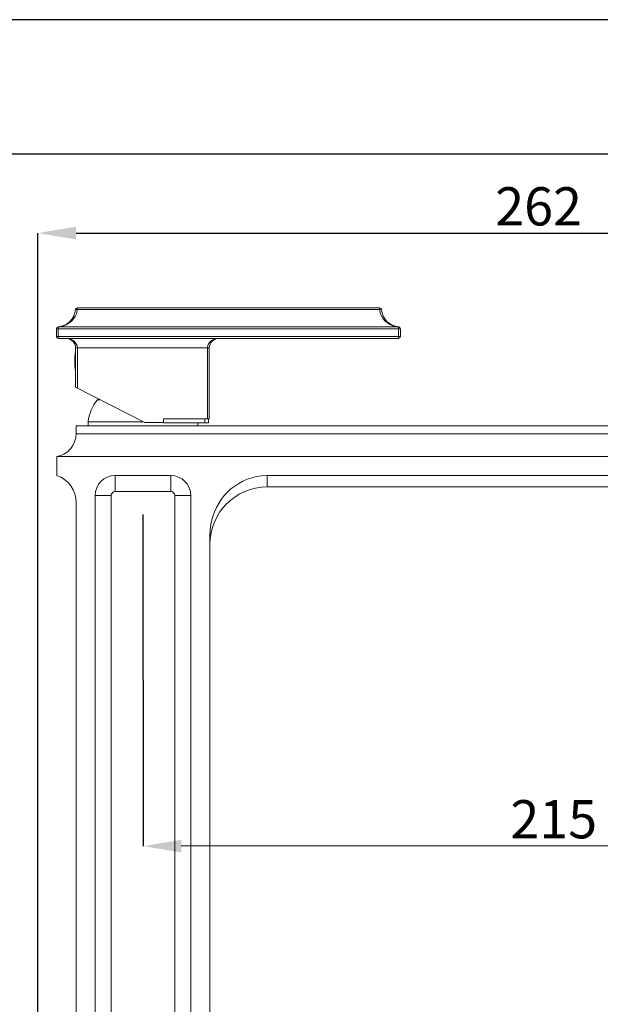
# Model space of a CAD drawing. Units: inches. Extents: x -207 to 981, y -447 to 393.
# Drawn here: x 362 to 514, y 135 to 393 of the extents above; entities that cross this region are included whole.
import ezdxf

# ---------------------------------------------------------------- set-up
doc = ezdxf.new("R2010")
doc.units = ezdxf.units.IN
doc.header["$MEASUREMENT"] = 0
for name, color, linetype, lineweight in [('図面枠', 6, 'Continuous', 25), ('寸法線', 3, 'Continuous', 20), ('細線', 7, 'Continuous', 9)]:
    doc.layers.add(name, color=color, linetype=linetype, lineweight=lineweight)
doc.styles.add('japanese', font='romans.shx', dxfattribs={"bigfont": 'bigfont.shx'})
doc.dimstyles.new('カタログS4', dxfattribs={"dimtxt": 10, "dimasz": 10, "dimexe": 0, "dimexo": 6, "dimgap": 2, "dimtad": 1, "dimdec": 0, "dimdsep": 46, "dimtxsty": 'japanese', "dimcen": 2.5, "dimadec": 0, "dimazin": 0, "dimtfac": 1, "dimtdec": 0, "dimtmove": 2, "dimatfit": 3, "dimfxl": 1, "dimtolj": 1, "dimarcsym": 0})

# ---------------------------------------------------------------- blocks, each defined once
blk = doc.blocks.new('*D8')
at = {"layer": 'Defpoints', "color": 0, "linetype": 'Continuous', "transparency": 16777216}
for p in [(629.06, 337.26), (629.06, 278.84), (366.93, 18.7)]:
    blk.add_point(p, dxfattribs=at)
at = {"layer": '寸法線', "color": 0, "linetype": 'Continuous', "lineweight": -2, "transparency": 16777216}
for p, q in [((366.93, 24.7), (366.93, 337.26)), ((376.93, 337.26), (619.06, 337.26)), ((629.06, 284.84), (629.06, 337.26))]:
    blk.add_line(p, q, dxfattribs=at)
at = {"layer": '寸法線', "color": 0, "linetype": 'Continuous', "transparency": 16777216}
for points in [[(376.93, 338.93), (376.93, 335.6), (366.93, 337.26)], [(619.06, 338.93), (619.06, 335.6), (629.06, 337.26)]]:
    blk.add_solid(points, dxfattribs=at)
at = {"layer": '寸法線', "color": 0, "linetype": 'Continuous', "transparency": 16777216, "insert": (498, 344.26), "char_height": 10, "attachment_point": 5, "style": 'japanese'}
blk.add_mtext('\\A1;262', dxfattribs=at)
blk = doc.blocks.new('*D9')
at = {"layer": 'Defpoints', "color": 0, "linetype": 'Continuous', "transparency": 16777216}
for p in [(394.43, 269.61), (609.43, 269.68), (394.47, 176.84)]:
    blk.add_point(p, dxfattribs=at)
at = {"layer": '寸法線', "color": 0, "linetype": 'Continuous', "lineweight": -2, "transparency": 16777216}
for p, q in [((394.44, 263.61), (394.47, 176.84)), ((609.43, 263.68), (609.46, 176.91)), ((599.46, 176.91), (404.47, 176.84))]:
    blk.add_line(p, q, dxfattribs=at)
at = {"layer": '寸法線', "color": 0, "linetype": 'Continuous', "transparency": 16777216}
for points in [[(404.47, 178.51), (404.47, 175.18), (394.47, 176.84)], [(599.46, 178.58), (599.46, 175.24), (609.46, 176.91)]]:
    blk.add_solid(points, dxfattribs=at)
at = {"layer": '寸法線', "color": 0, "linetype": 'Continuous', "transparency": 16777216, "insert": (501.96, 183.88), "char_height": 10, "attachment_point": 5, "rotation": 0.0197, "style": 'japanese'}
blk.add_mtext('\\A1;215', dxfattribs=at)
blk = doc.blocks.new('*D10')
at = {"layer": 'Defpoints', "color": 0, "linetype": 'Continuous', "transparency": 16777216}
for p in [(609.43, 269.68), (656.56, 269.68), (454.37, 18.7)]:
    blk.add_point(p, dxfattribs=at)
at = {"layer": '寸法線', "color": 0, "linetype": 'Continuous', "lineweight": -2, "transparency": 16777216}
for p, q in [((615.43, 269.68), (656.56, 269.68)), ((656.56, 28.7), (656.56, 259.68)), ((460.37, 18.7), (656.56, 18.7))]:
    blk.add_line(p, q, dxfattribs=at)
at = {"layer": '寸法線', "color": 0, "linetype": 'Continuous', "transparency": 16777216}
for points in [[(654.89, 259.68), (658.23, 259.68), (656.56, 269.68)], [(654.89, 28.7), (658.23, 28.7), (656.56, 18.7)]]:
    blk.add_solid(points, dxfattribs=at)
at = {"layer": '寸法線', "color": 0, "linetype": 'Continuous', "transparency": 16777216, "insert": (649.56, 144.19), "char_height": 10, "attachment_point": 5, "rotation": 90, "style": 'japanese'}
blk.add_mtext('\\A1;251', dxfattribs=at)

msp = doc.modelspace()

# ---------------------------------------------------------------- linework, layer by layer
at = {"layer": 'Defpoints', "linetype": 'Continuous'}
msp.add_lwpolyline([(980.75, 393.1), (-207.25, 393.1), (-207.25, -446.9), (980.75, -446.9)], close=True, dxfattribs=at)
at = {"layer": '図面枠', "linetype": 'Continuous'}
msp.add_lwpolyline([(941.08, -411.8), (-167.58, -411.8), (-167.58, 357.99), (941.08, 357.99)], close=True, dxfattribs=at)
at = {"layer": '細線', "linetype": 'Continuous'}
for p, q in [((377.26, 317.71), (456.35, 317.71)), ((377.26, 317.69), (377.26, 317.24)), ((377.26, 317.25), (456.34, 317.25)), ((456.34, 317.69), (456.34, 317.24)), ((371.78, 312.22), (461.82, 312.22)), ((371.79, 310.2), (371.79, 312.22)), ((372.28, 312.72), (461.32, 312.72)), ((372.28, 312.71), (372.28, 309.69)), ((461.33, 312.71), (461.33, 309.69)), ((461.83, 312.22), (461.83, 310.2)), ((371.78, 310.2), (461.82, 310.2)), ((372.28, 309.7), (461.33, 309.7)), ((376.78, 307.19), (411.8, 307.19)), ((376.79, 296.91), (376.79, 307.19)), ((377.28, 296.65), (377.28, 307.19)), ((411.3, 288.68), (411.3, 307.19)), ((411.81, 288.69), (411.81, 307.2)), ((394.9, 287.69), (376.79, 296.92)), ((382.52, 293.66), (383.17, 293.66)), ((399.8, 288.69), (411.81, 288.69)), ((399.8, 287.58), (399.8, 288.68)), ((410.6, 287.58), (410.6, 288.68)), ((411.6, 287.59), (411.6, 288.69)), ((376.93, 286.84), (624.06, 286.84)), ((376.93, 284.74), (376.93, 286.84)), ((380.08, 287.84), (394.6, 287.84)), ((380.08, 287.84), (380.08, 286.84)), ((399.8, 287.69), (394.9, 287.69)), ((399.8, 287.59), (411.61, 287.59)), ((408.8, 287.58), (408.8, 286.84)), ((376.93, 284.74), (624.05, 284.74)), ((371.93, 278.84), (629.06, 278.84)), ((371.93, 273.83), (371.93, 278.83)), ((387.13, 273.82), (387.13, 269.6)), ((401.74, 273.83), (387.14, 273.83)), ((401.74, 273.82), (401.74, 269.6)), ((426.95, 273.82), (426.95, 270.82)), ((426.96, 273.83), (629.06, 273.83)), ((426.96, 270.83), (597.21, 270.83)), ((386.13, 268.61), (381.91, 268.61)), ((381.92, 36.92), (381.92, 268.61)), ((386.13, 268.61), (386.13, 36.92)), ((401.74, 269.61), (387.13, 269.61)), ((406.96, 268.61), (402.74, 268.61)), ((402.74, 268.61), (402.74, 36.92)), ((406.96, 36.92), (406.96, 268.61)), ((376.93, 38.78), (376.93, 266.75)), ((411.95, 26.71), (411.95, 258.31))]:
    msp.add_line(p, q, dxfattribs=at)
for points in [[(372.24, 312.71), (374.64, 312.93), (376.55, 314.84), (376.77, 317.24)], [(377.22, 316.91), (376.85, 314.8), (375.07, 313.23), (373.01, 312.83)], [(376.77, 317.25), (376.77, 317.25), (376.78, 317.26), (376.78, 317.26)], [(376.78, 317.26), (376.92, 317.27), (377.07, 317.26), (377.22, 317.25)], [(377.22, 317.25), (377.22, 317.25), (377.27, 317.25), (377.27, 317.25)], [(377.27, 317.25), (377.27, 317.25), (377.22, 316.91), (377.22, 316.91)], [(456.85, 317.24), (456.83, 317.5), (456.61, 317.7), (456.35, 317.7)], [(456.35, 317.25), (456.35, 317.25), (456.39, 317.25), (456.39, 317.25)], [(456.35, 317.25), (456.35, 317.25), (456.4, 316.91), (456.4, 316.91)], [(456.39, 317.25), (456.54, 317.26), (456.69, 317.27), (456.84, 317.26)], [(456.4, 316.91), (456.77, 314.81), (458.56, 313.22), (460.61, 312.83)], [(456.84, 317.26), (456.84, 317.26), (456.85, 317.25), (456.85, 317.25)], [(456.85, 317.25), (456.85, 317.25), (456.85, 317.24), (456.85, 317.24)], [(456.85, 317.25), (456.85, 317.25), (456.85, 317.24), (456.85, 317.24)], [(456.85, 317.24), (457.07, 314.84), (458.97, 312.93), (461.38, 312.71)], [(372.22, 312.71), (371.97, 312.68), (371.79, 312.47), (371.79, 312.22)], [(372.22, 312.72), (372.22, 312.72), (372.22, 312.71), (372.22, 312.71)], [(372.24, 312.71), (372.24, 312.71), (372.24, 312.71), (372.24, 312.71)], [(372.28, 312.71), (372.28, 312.71), (372.28, 312.72), (372.28, 312.72)], [(373.01, 312.83), (373.01, 312.83), (372.29, 312.72), (372.29, 312.72)], [(460.61, 312.83), (460.61, 312.83), (461.33, 312.72), (461.33, 312.72)], [(461.38, 312.71), (461.38, 312.71), (461.38, 312.72), (461.38, 312.72)], [(374.72, 309.67), (374.72, 309.67), (374.29, 309.69), (374.29, 309.69)], [(377.28, 307.4), (377.14, 308.68), (375.94, 309.54), (374.72, 309.67)], [(411.31, 307.39), (411.44, 308.68), (412.65, 309.54), (413.88, 309.67)], [(414.31, 309.69), (412.93, 309.69), (411.81, 308.57), (411.81, 307.19)], [(413.88, 309.67), (413.88, 309.67), (414.31, 309.69), (414.31, 309.69)], [(414.31, 309.69), (414.31, 309.69), (414.31, 309.69), (414.31, 309.69)], [(461.33, 309.7), (461.61, 309.7), (461.83, 309.92), (461.83, 310.2)], [(461.33, 309.69), (461.33, 309.69), (461.33, 309.7), (461.33, 309.7)], [(377.29, 307.19), (377.29, 307.19), (377.28, 307.4), (377.28, 307.4)], [(411.3, 307.19), (411.3, 307.19), (411.31, 307.39), (411.31, 307.39)], [(376.79, 306.26), (376.79, 306.26), (376.79, 306.27), (376.79, 306.27)], [(382.84, 293.83), (382.72, 293.81), (382.61, 293.74), (382.53, 293.65)], [(382.84, 293.83), (382.84, 293.83), (382.84, 293.83), (382.84, 293.83)], [(371.93, 278.82), (374.82, 279.31), (376.94, 281.81), (376.94, 284.74)], [(371.93, 278.83), (371.93, 278.83), (371.93, 278.82), (371.93, 278.82)], [(387.14, 273.82), (384.26, 273.82), (381.92, 271.49), (381.92, 268.61)], [(387.14, 273.82), (387.14, 273.82), (387.14, 273.82), (387.14, 273.82)], [(412.12, 260.6), (413.12, 267.45), (418.52, 273.01), (425.46, 273.74)], [(425.46, 273.74), (425.46, 273.74), (426.96, 273.82), (426.96, 273.82)], [(426.96, 270.82), (418.68, 270.82), (411.95, 264.1), (411.95, 255.82)], [(426.96, 270.83), (426.96, 270.83), (426.96, 270.82), (426.96, 270.82)], [(387.14, 269.61), (386.59, 269.61), (386.14, 269.16), (386.14, 268.6)], [(387.14, 269.6), (387.14, 269.6), (387.14, 269.61), (387.14, 269.61)], [(411.95, 258.3), (411.95, 258.3), (412.12, 260.6), (412.12, 260.6)]]:
    msp.add_open_spline(points, degree=3, dxfattribs=at)
for points, knots in [([(377.27, 317.7), (377.27, 317.7), (377.27, 317.7), (377.27, 317.7), (377.01, 317.7), (376.79, 317.5), (376.77, 317.24)], [0, 0, 0, 0, 1, 1, 1, 2, 2, 2, 2]), ([(372.28, 312.72), (372.28, 312.72), (372.27, 312.72), (372.26, 312.72), (372.25, 312.72), (372.25, 312.72), (372.24, 312.72)], [1, 1, 1, 1, 2, 2, 2, 3, 3, 3, 3]), ([(461.38, 312.72), (461.37, 312.72), (461.36, 312.72), (461.35, 312.72), (461.34, 312.72), (461.34, 312.72), (461.33, 312.72)], [1, 1, 1, 1, 2, 2, 2, 3, 3, 3, 3]), ([(461.83, 312.22), (461.83, 312.22), (461.83, 312.22), (461.83, 312.22), (461.83, 312.47), (461.63, 312.69), (461.38, 312.71)], [0, 0, 0, 0, 1, 1, 1, 2, 2, 2, 2]), ([(371.79, 310.2), (371.79, 310.2), (371.79, 310.2), (371.79, 310.2), (371.79, 309.92), (372.01, 309.7), (372.29, 309.7)], [0, 0, 0, 0, 1, 1, 1, 2, 2, 2, 2]), ([(376.79, 307.19), (376.79, 307.19), (376.79, 307.19), (376.79, 307.19), (376.79, 308.57), (375.67, 309.69), (374.29, 309.69)], [0, 0, 0, 0, 1, 1, 1, 2, 2, 2, 2]), ([(376.79, 306.27), (376.66, 305.41), (376.59, 304.55), (376.59, 303.69), (376.59, 302.87), (376.65, 302.04), (376.77, 301.22)], [1, 1, 1, 1, 2, 2, 2, 3, 3, 3, 3]), ([(382.53, 293.65), (382.53, 293.65), (382.53, 293.65), (382.53, 293.65), (381.17, 292), (380.32, 289.97), (380.09, 287.83)], [0, 0, 0, 0, 1, 1, 1, 2, 2, 2, 2]), ([(376.94, 266.75), (376.94, 266.75), (376.94, 266.75), (376.94, 266.75), (376.94, 269.93), (374.93, 272.77), (371.93, 273.83)], [0, 0, 0, 0, 1, 1, 1, 2, 2, 2, 2]), ([(406.96, 268.61), (406.96, 268.61), (406.96, 268.61), (406.96, 268.61), (406.96, 271.49), (404.63, 273.82), (401.75, 273.82)], [0, 0, 0, 0, 1, 1, 1, 2, 2, 2, 2]), ([(402.75, 268.6), (402.75, 268.6), (402.75, 268.6), (402.75, 268.6), (402.75, 269.16), (402.3, 269.6), (401.75, 269.6)], [0, 0, 0, 0, 1, 1, 1, 2, 2, 2, 2])]:
    msp.add_open_spline(points, degree=3, knots=knots, dxfattribs=at)

# ---------------------------------------------------------------- dimensions: what is measured, and where the dimension line sits
at = {"layer": '寸法線', "linetype": 'Continuous'}
dim = msp.add_linear_dim(base=(629.06, 337.26), p1=(366.93, 18.7), p2=(629.06, 278.84), dimstyle='カタログS4', dxfattribs=at)
dim.commit()
dim.dimension.update_dxf_attribs({"geometry": '*D8', "text_midpoint": (498, 344.26)})
dim = msp.add_aligned_dim(p1=(609.43, 269.68), p2=(394.43, 269.61), distance=92.77, dimstyle='カタログS4', dxfattribs=at)
dim.commit()
dim.dimension.update_dxf_attribs({"geometry": '*D9', "text_midpoint": (501.96, 183.88)})
dim = msp.add_linear_dim(base=(656.56, 269.68), p1=(454.37, 18.7), p2=(609.43, 269.68), angle=90, dimstyle='カタログS4', dxfattribs=at)
dim.commit()
dim.dimension.update_dxf_attribs({"geometry": '*D10', "text_midpoint": (649.56, 144.19)})

doc.saveas('drawing.dxf')
